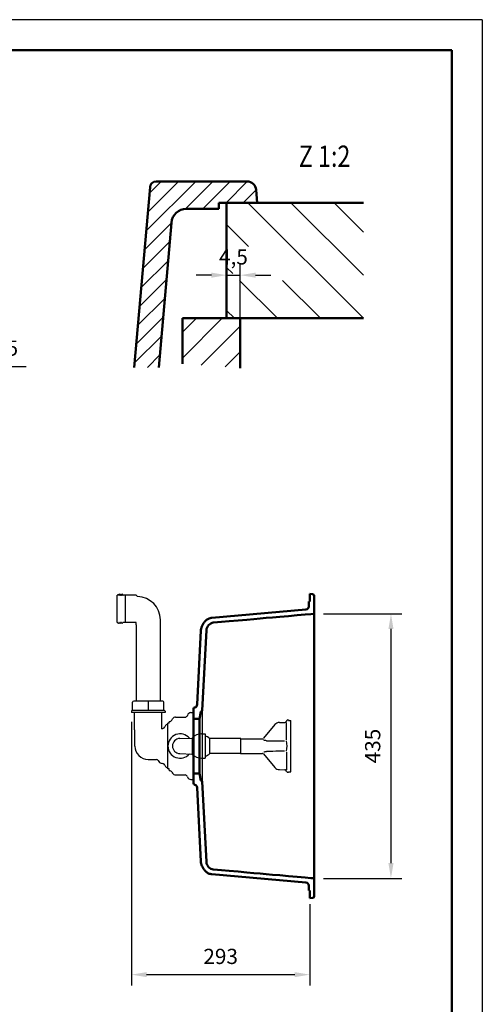
# Model space of a CAD drawing. Units: millimetres. Extents: x -158 to 2100, y 0 to 3077.
# Drawn here: x 1340 to 2100, y 1351 to 2970 of the extents above; entities that cross this region are included whole.
import ezdxf

# ---------------------------------------------------------------- set-up
doc = ezdxf.new("R2010")
doc.units = ezdxf.units.MM
doc.header["$LTSCALE"] = 10
for name, color, linetype in [('LC-001-111-----0', 253, 'ByBlock'), ('LC-002-002-----0', 1, 'ByBlock'), ('LC-003-230-ZVN-0', 2, 'ByBlock'), ('LC-004-003-----0', 5, 'ByBlock'), ('LC-005-004-----0', 7, 'ByBlock'), ('LC-006-002-RND-0', 1, 'ByBlock'), ('LC-007-005-----0', 2, 'ByBlock'), ('LC-008-130-D00-0', 44, 'ByBlock')]:
    doc.layers.add(name, color=color, linetype=linetype)
doc.styles.add('LCTX0-400-0-0pDIN-Schrift', font='TXT', dxfattribs={"width": 0.8})
doc.dimstyles.new('LC-DIM-L-0025-00-02', dxfattribs={"dimscale": 10, "dimtxt": 2.5, "dimasz": 2.5, "dimexe": 1.8, "dimexo": 0, "dimgap": 1.5, "dimtad": 1, "dimdec": 0, "dimtxsty": 'LCTX0-400-0-0pDIN-Schrift', "dimcen": 0, "dimclrd": 2, "dimclre": 2, "dimclrt": 2, "dimadec": 0, "dimazin": 0, "dimtfac": 0.71, "dimtdec": 4, "dimtmove": 0, "dimatfit": 1, "dimfxl": 1, "dimtolj": 1, "dimtzin": 0, "dimarcsym": 0})
doc.dimstyles.new('LC-DIM-L-0025-02-02', dxfattribs={"dimscale": 10, "dimtxt": 2.5, "dimasz": 2.5, "dimexe": 1.8, "dimexo": 0, "dimgap": 1.5, "dimtad": 1, "dimtxsty": 'LCTX0-400-0-0pDIN-Schrift', "dimcen": 0, "dimclrd": 2, "dimclre": 2, "dimclrt": 2, "dimazin": 2, "dimtfac": 0.71, "dimtdec": 4, "dimtmove": 0, "dimatfit": 1, "dimfxl": 1, "dimtolj": 1, "dimtzin": 0, "dimarcsym": 0})

# ---------------------------------------------------------------- blocks, each defined once
blk = doc.blocks.new('SYM1')
at = {"layer": 'LC-001-111-----0', "color": 253, "lineweight": 25}
for q in [(0, 2970), (2100, 0)]:
    blk.add_line((2100, 2970), q, dxfattribs=at)
at = {"layer": 'LC-001-111-----0', "color": 253, "lineweight": 50}
for p in [(178, 2920), (2050, 50)]:
    blk.add_line(p, (2050, 2920), dxfattribs=at)
blk = doc.blocks.new('POLY2')
at = {"layer": 'LC-002-002-----0', "color": 7, "lineweight": 50}
for p, q in [((1822.102781, 1993.165719), (1822.348804, 1993.187437)), ((1822.102781, 1993.165719), (1822.102781, 1993.165719)), ((1822.348804, 1993.187437), (1822.83745, 1993.32546)), ((1822.348804, 1993.187437), (1822.348804, 1993.187437)), ((1822.83745, 1993.32546), (1823.440167, 1993.784725)), ((1822.83745, 1993.32546), (1822.83745, 1993.32546)), ((1823.440167, 1993.784725), (1823.836626, 1994.430177)), ((1823.440167, 1993.784725), (1823.440167, 1993.784725)), ((1823.836626, 1994.430177), (1823.92847, 1994.928969)), ((1823.836626, 1994.430177), (1823.836626, 1994.430177)), ((1823.92847, 1994.928969), (1823.92847, 1995.176011)), ((1823.92847, 1994.928969), (1823.92847, 1994.928969))]:
    blk.add_line(p, q, dxfattribs=at)
blk = doc.blocks.new('*D23')
at = {"layer": 'Defpoints', "color": 0}
for p in [(1262.732117, 2625.030011), (1267.232117, 2462.227173), (1267.232117, 2400)]:
    blk.add_point(p, dxfattribs=at)
at = {"layer": 'LC-004-003-----0', "color": 2, "lineweight": -2}
for p, q in [((1262.732117, 2625.030011), (1262.732117, 2382)), ((1267.232117, 2462.227173), (1267.232117, 2382)), ((1237.732117, 2400), (1212.732117, 2400)), ((1262.732117, 2400), (1267.232117, 2400)), ((1292.232117, 2400), (1350.865366, 2400))]:
    blk.add_line(p, q, dxfattribs=at)
at = {"layer": 'LC-004-003-----0', "color": 2}
for points in [[(1237.732117, 2395.833333), (1237.732117, 2404.166667), (1262.732117, 2400)], [(1292.232117, 2404.166667), (1292.232117, 2395.833333), (1267.232117, 2400)]]:
    blk.add_solid(points, dxfattribs=at)
at = {"layer": 'LC-004-003-----0', "color": 2, "insert": (1313.865367, 2430), "char_height": 25, "attachment_point": 5, "style": 'LCTX0-400-0-0pDIN-Schrift'}
blk.add_mtext('\\A1;4,5', dxfattribs=at)
blk = doc.blocks.new('POLY10')
at = {"layer": 'LC-002-002-----0', "color": 7, "lineweight": 25}
blk.add_line((1531.314021, 1979.067763), (1531.289005, 1979.042723), dxfattribs=at)
blk = doc.blocks.new('POLY11')
at = {"layer": 'LC-002-002-----0', "color": 7, "lineweight": 25}
for p, q in [((1741.287883, 1766.096998), (1742.132208, 1766.426439)), ((1741.287883, 1766.096998), (1741.287883, 1766.096998)), ((1742.132208, 1766.426439), (1743.092364, 1766.693644)), ((1742.132208, 1766.426439), (1742.132208, 1766.426439)), ((1743.092364, 1766.693644), (1744.200504, 1766.879927)), ((1743.092364, 1766.693644), (1743.092364, 1766.693644)), ((1744.200504, 1766.879927), (1745.48208, 1766.961378)), ((1744.200504, 1766.879927), (1744.200504, 1766.879927))]:
    blk.add_line(p, q, dxfattribs=at)
blk = doc.blocks.new('POLY12')
at = {"layer": 'LC-002-002-----0', "color": 7, "lineweight": 25}
for p, q in [((1742.128268, 1785.195029), (1741.287883, 1785.523144)), ((1743.092659, 1784.926433), (1742.128268, 1785.195029)), ((1742.128268, 1785.195029), (1742.128268, 1785.195029)), ((1744.201508, 1784.740092), (1743.092659, 1784.926433)), ((1743.092659, 1784.926433), (1743.092659, 1784.926433)), ((1745.48208, 1784.658763), (1744.201508, 1784.740092)), ((1744.201508, 1784.740092), (1744.201508, 1784.740092)), ((1745.48208, 1784.658763), (1745.48208, 1784.658763))]:
    blk.add_line(p, q, dxfattribs=at)
blk = doc.blocks.new('POLY13')
at = {"layer": 'LC-002-002-----0', "color": 7, "lineweight": 25}
for p, q in [((1623.613826, 1787.733606), (1623.613687, 1786.735196)), ((1623.613687, 1786.735196), (1623.613687, 1786.735196)), ((1623.613687, 1786.735196), (1623.61373, 1785.3901)), ((1623.61373, 1785.3901), (1623.61373, 1785.3901)), ((1623.61373, 1785.3901), (1623.613747, 1783.698247)), ((1623.613747, 1783.698247), (1623.613747, 1783.698247)), ((1623.613747, 1783.698247), (1623.61405, 1781.694942)), ((1623.613777, 1789.007579), (1623.613777, 1789.007579)), ((1623.613777, 1789.007579), (1623.613814, 1788.862595)), ((1623.613814, 1788.862595), (1623.613814, 1788.862595)), ((1623.613814, 1788.862595), (1623.614254, 1788.437954)), ((1623.614254, 1788.437954), (1623.613826, 1787.733606)), ((1623.613826, 1787.733606), (1623.613826, 1787.733606)), ((1623.61405, 1781.694942), (1623.613898, 1779.436505)), ((1623.61405, 1781.694942), (1623.61405, 1781.694942)), ((1623.614254, 1788.437954), (1623.614254, 1788.437954)), ((1623.613739, 1766.223833), (1623.613685, 1764.888681)), ((1623.613685, 1764.888681), (1623.613685, 1764.888681)), ((1623.613685, 1764.888681), (1623.613815, 1763.892747)), ((1623.613753, 1767.898125), (1623.613739, 1766.223833)), ((1623.613739, 1766.223833), (1623.613739, 1766.223833)), ((1623.614051, 1769.879968), (1623.613753, 1767.898125)), ((1623.613753, 1767.898125), (1623.613753, 1767.898125)), ((1623.613898, 1779.436505), (1623.613863, 1777.013575)), ((1623.613863, 1777.013575), (1623.613863, 1777.013575)), ((1623.613863, 1777.013575), (1623.613865, 1774.531381)), ((1623.613865, 1774.531381), (1623.613865, 1774.531381)), ((1623.613865, 1774.531381), (1623.613915, 1772.119037)), ((1623.613898, 1779.436505), (1623.613898, 1779.436505)), ((1623.613915, 1772.119037), (1623.613915, 1772.119037)), ((1623.613915, 1772.119037), (1623.614051, 1769.879968)), ((1623.614051, 1769.879968), (1623.614051, 1769.879968)), ((1623.613785, 1762.759003), (1623.613746, 1762.612498)), ((1623.614223, 1763.186651), (1623.613785, 1762.759003)), ((1623.613785, 1762.759003), (1623.613785, 1762.759003)), ((1623.613815, 1763.892747), (1623.613815, 1763.892747)), ((1623.613815, 1763.892747), (1623.614223, 1763.186651)), ((1623.614223, 1763.186651), (1623.614223, 1763.186651))]:
    blk.add_line(p, q, dxfattribs=at)
blk = doc.blocks.new('*D35')
at = {"layer": 'Defpoints', "color": 0}
for p in [(1523.566579, 1815.81002), (1816.92847, 1515.81002), (1816.92847, 1400)]:
    blk.add_point(p, dxfattribs=at)
at = {"layer": 'LC-004-003-----0', "color": 2, "lineweight": -2}
for p, q in [((1523.566579, 1815.81002), (1523.566579, 1382)), ((1816.92847, 1515.81002), (1816.92847, 1382)), ((1548.566579, 1400), (1791.92847, 1400))]:
    blk.add_line(p, q, dxfattribs=at)
at = {"layer": 'LC-004-003-----0', "color": 2}
for points in [[(1548.566579, 1404.166667), (1548.566579, 1395.833333), (1523.566579, 1400)], [(1791.92847, 1395.833333), (1791.92847, 1404.166667), (1816.92847, 1400)]]:
    blk.add_solid(points, dxfattribs=at)
at = {"layer": 'LC-004-003-----0', "color": 2, "insert": (1670.247525, 1430), "char_height": 25, "attachment_point": 5, "style": 'LCTX0-400-0-0pDIN-Schrift'}
blk.add_mtext('\\A1;293', dxfattribs=at)
blk = doc.blocks.new('*D36')
at = {"layer": 'Defpoints', "color": 0}
for p in [(1838.92847, 1993.310021), (1838.92847, 1558.31002), (1950, 1558.31002)]:
    blk.add_point(p, dxfattribs=at)
at = {"layer": 'LC-004-003-----0', "color": 2, "lineweight": -2}
for p, q in [((1838.92847, 1993.310021), (1968, 1993.310021)), ((1950, 1968.310021), (1950, 1583.31002)), ((1838.92847, 1558.31002), (1968, 1558.31002))]:
    blk.add_line(p, q, dxfattribs=at)
at = {"layer": 'LC-004-003-----0', "color": 2}
for points in [[(1954.166667, 1968.310021), (1945.833333, 1968.310021), (1950, 1993.310021)], [(1945.833333, 1583.31002), (1954.166667, 1583.31002), (1950, 1558.31002)]]:
    blk.add_solid(points, dxfattribs=at)
at = {"layer": 'LC-004-003-----0', "color": 2, "insert": (1920, 1775.81002), "char_height": 25, "attachment_point": 5, "rotation": 90, "style": 'LCTX0-400-0-0pDIN-Schrift'}
blk.add_mtext('\\A1;435', dxfattribs=at)
blk = doc.blocks.new('POLY14')
at = {"layer": 'LC-002-002-----0', "color": 7, "lineweight": 50}
for p, q in [((1822.102781, 1558.454322), (1822.102781, 1558.454322)), ((1822.102781, 1558.454322), (1822.348804, 1558.432604)), ((1822.348804, 1558.432604), (1822.348804, 1558.432604)), ((1822.348804, 1558.432604), (1822.83745, 1558.294581)), ((1822.83745, 1558.294581), (1822.83745, 1558.294581)), ((1822.83745, 1558.294581), (1823.440167, 1557.835316)), ((1823.440167, 1557.835316), (1823.440167, 1557.835316)), ((1823.440167, 1557.835316), (1823.836626, 1557.189864)), ((1823.836626, 1557.189864), (1823.836626, 1557.189864)), ((1823.836626, 1557.189864), (1823.92847, 1556.691072)), ((1823.92847, 1556.691072), (1823.92847, 1556.691072)), ((1823.92847, 1556.691072), (1823.92847, 1556.44403))]:
    blk.add_line(p, q, dxfattribs=at)
blk = doc.blocks.new('*X743')
at = {"layer": 'LC-007-005-----0', "color": 7, "lineweight": 25}
for p, q in [((1607.530211, 2413.631942), (1672.916134, 2479.017865)), ((1607.530211, 2456.058349), (1630.489727, 2479.017865)), ((1638.176038, 2401.851361), (1702.530211, 2466.205535)), ((1677.833063, 2399.08198), (1702.530211, 2423.779128))]:
    blk.add_line(p, q, dxfattribs=at)
blk = doc.blocks.new('*D44')
at = {"layer": 'Defpoints', "color": 0}
for p in [(1702.530211, 2550), (1680.030211, 2479.017865), (1702.530211, 2479.017865)]:
    blk.add_point(p, dxfattribs=at)
at = {"layer": 'LC-004-003-----0', "color": 2, "lineweight": -2}
for p, q in [((1680.030211, 2479.017865), (1680.030211, 2568)), ((1702.530211, 2479.017865), (1702.530211, 2568)), ((1655.030211, 2550), (1630.030211, 2550)), ((1680.030211, 2550), (1702.530211, 2550)), ((1727.530211, 2550), (1752.530211, 2550))]:
    blk.add_line(p, q, dxfattribs=at)
at = {"layer": 'LC-004-003-----0', "color": 2}
for points in [[(1655.030211, 2545.833333), (1655.030211, 2554.166667), (1680.030211, 2550)], [(1727.530211, 2554.166667), (1727.530211, 2545.833333), (1702.530211, 2550)]]:
    blk.add_solid(points, dxfattribs=at)
at = {"layer": 'LC-004-003-----0', "color": 2, "insert": (1691.280211, 2580), "char_height": 25, "attachment_point": 5, "style": 'LCTX0-400-0-0pDIN-Schrift'}
blk.add_mtext('\\A1;4,5', dxfattribs=at)
blk = doc.blocks.new('*X845')
at = {"layer": 'LC-007-005-----0', "color": 7, "lineweight": 25}
for p, q in [((1904.66471, 2479.397333), (1715.044179, 2669.017865)), ((1904.66471, 2550.108011), (1785.754857, 2669.017865)), ((1904.66471, 2620.818689), (1856.465535, 2669.017865)), ((1716.221911, 2597.129454), (1680.030211, 2633.321154)), ((1690.160596, 2552.480091), (1680.030211, 2562.610476)), ((1763.622823, 2479.017865), (1701.232856, 2541.407831)), ((1834.333501, 2479.017865), (1771.943534, 2541.407831)), ((1692.912144, 2479.017865), (1680.030211, 2491.899798))]:
    blk.add_line(p, q, dxfattribs=at)
blk = doc.blocks.new('*X946')
at = {"layer": 'LC-007-005-----0', "color": 7, "lineweight": 25}
for p, q in [((1547.917558, 2622.719865), (1629.215557, 2704.017865)), ((1550.629363, 2653.715942), (1600.931286, 2704.017865)), ((1553.341169, 2684.712018), (1572.647015, 2704.017865)), ((1612.441056, 2658.959092), (1657.499828, 2704.017865)), ((1640.7841, 2659.017865), (1685.7841, 2704.017865)), ((1679.068371, 2669.017865), (1714.061128, 2704.010622)), ((1707.352642, 2669.017865), (1728.54739, 2690.212612)), ((1545.205753, 2591.723789), (1589.208267, 2635.726303)), ((1542.493947, 2560.727712), (1586.496462, 2604.730227)), ((1539.782142, 2529.731636), (1583.784657, 2573.73415)), ((1537.070337, 2498.735559), (1581.072851, 2542.738074)), ((1534.358531, 2467.739483), (1578.361046, 2511.741997)), ((1531.646726, 2436.743406), (1575.649241, 2480.745921)), ((1528.934921, 2405.747329), (1572.937435, 2449.749844)), ((1549.880602, 2398.40874), (1570.22563, 2418.753768))]:
    blk.add_line(p, q, dxfattribs=at)

msp = doc.modelspace()

# ---------------------------------------------------------------- linework, layer by layer
at = {"layer": 'LC-002-002-----0', "color": 7, "lineweight": 50}
for p, q in [((1564.193523, 2704.017865), (1713.595047, 2704.017865)), ((1554.231576, 2694.889422), (1528.292877, 2398.40874)), ((1730.030211, 2669.017865), (1728.558507, 2690.064212)), ((1614.154294, 2659.017865), (1667.530211, 2659.017865)), ((1667.530211, 2669.017865), (1667.530211, 2659.017865)), ((1667.530211, 2669.017865), (1730.030211, 2669.017865)), ((1680.030211, 2669.017865), (1680.030211, 2479.017865)), ((1680.030211, 2669.017865), (1904.66471, 2669.017865)), ((1589.249427, 2636.196758), (1568.445671, 2398.40874)), ((1702.530211, 2479.017865), (1607.530211, 2479.017865)), ((1607.530211, 2479.017865), (1607.530211, 2403.991461)), ((1680.030211, 2479.017865), (1904.66471, 2479.017865)), ((1702.530211, 2479.017865), (1702.530211, 2397.357297)), ((1816.92847, 2025.81002), (1821.137739, 2025.51568)), ((1816.92847, 2013.31002), (1816.92847, 2025.81002)), ((1814.92847, 2013.31002), (1816.92847, 2013.31002)), ((1814.92847, 2005.134837), (1814.92847, 2013.31002)), ((1823.92847, 1529.097053), (1823.92847, 2022.522988)), ((1810.364249, 2000.153864), (1655.743452, 1986.626297)), ((1810.364249, 2000.153864), (1655.743452, 1986.626297)), ((1796.182413, 1990.877565), (1809.186234, 1992.025499)), ((1809.186234, 1992.025499), (1818.524549, 1992.849848)), ((1818.524549, 1992.849848), (1822.102781, 1993.165719)), ((1640.812081, 1975.514207), (1640.315751, 1974.473884)), ((1641.402918, 1976.608167), (1640.812081, 1975.514207)), ((1642.097618, 1977.742157), (1641.402918, 1976.608167)), ((1642.901232, 1978.896362), (1642.097618, 1977.742157)), ((1643.81353, 1980.046799), (1642.901232, 1978.896362)), ((1644.828684, 1981.16781), (1643.81353, 1980.046799)), ((1645.943042, 1982.241848), (1644.828684, 1981.16781)), ((1646.994335, 1983.131189), (1645.943042, 1982.241848)), ((1647.893926, 1983.797755), (1646.994298, 1983.131156)), ((1649.03536, 1984.517516), (1647.893926, 1983.797755)), ((1650.277209, 1985.162045), (1649.03536, 1984.517516)), ((1651.605225, 1985.711029), (1650.277209, 1985.162045)), ((1650.473993, 1974.812429), (1652.239315, 1976.361101)), ((1653.002323, 1986.147975), (1651.605225, 1985.711029)), ((1652.239315, 1976.361101), (1654.253203, 1977.569531)), ((1652.239315, 1976.361101), (1652.239315, 1976.361101)), ((1654.449421, 1986.46065), (1653.002323, 1986.147975)), ((1654.253203, 1977.569531), (1656.450579, 1978.396852)), ((1654.253203, 1977.569531), (1654.253203, 1977.569531)), ((1655.743477, 1986.626299), (1654.449421, 1986.46065)), ((1656.450579, 1978.396852), (1657.992911, 1978.675561)), ((1656.450579, 1978.396852), (1656.450579, 1978.396852)), ((1657.992906, 1978.67556), (1658.768479, 1978.744056)), ((1657.992906, 1978.67556), (1657.992906, 1978.67556)), ((1658.768479, 1978.744056), (1671.380872, 1979.857926)), ((1671.380872, 1979.857926), (1684.384649, 1981.006352)), ((1684.384649, 1981.006352), (1698.959353, 1982.293499)), ((1698.959353, 1982.293499), (1713.010418, 1983.534376)), ((1713.010418, 1983.534376), (1724.966917, 1984.590238)), ((1724.966917, 1984.590238), (1735.352495, 1985.507311)), ((1735.352495, 1985.507311), (1745.214437, 1986.378069)), ((1745.214437, 1986.378069), (1755.60003, 1987.294984)), ((1755.60003, 1987.294984), (1767.556557, 1988.350527)), ((1767.556557, 1988.350527), (1781.607663, 1989.590944)), ((1781.607663, 1989.590944), (1796.182413, 1990.877565)), ((1637.851675, 1965.548308), (1631.475471, 1843.883104)), ((1637.851675, 1965.548308), (1637.934333, 1967.125517)), ((1637.851675, 1965.548308), (1637.851675, 1965.548308)), ((1637.934333, 1967.125517), (1638.153697, 1968.67694)), ((1637.934333, 1967.125517), (1637.934333, 1967.125517)), ((1638.153697, 1968.67694), (1638.885891, 1970.907382)), ((1638.153697, 1968.67694), (1638.153697, 1968.67694)), ((1638.885891, 1970.907382), (1639.549743, 1972.553655)), ((1638.885891, 1970.907382), (1638.885891, 1970.907382)), ((1639.900093, 1973.489435), (1639.549743, 1972.553655)), ((1640.315751, 1974.473884), (1639.900093, 1973.489435)), ((1646.905933, 1966.347939), (1639.983064, 1834.251735)), ((1646.905933, 1966.347939), (1646.946684, 1967.125517)), ((1646.905933, 1966.347939), (1646.905933, 1966.347939)), ((1646.946684, 1967.125517), (1647.166048, 1968.67694)), ((1646.946684, 1967.125517), (1646.946684, 1967.125517)), ((1647.166048, 1968.67694), (1647.898242, 1970.907382)), ((1647.166048, 1968.67694), (1647.166048, 1968.67694)), ((1647.898242, 1970.907382), (1649.01205, 1972.974767)), ((1647.898242, 1970.907382), (1647.898242, 1970.907382)), ((1649.01205, 1972.974767), (1650.473993, 1974.812429)), ((1649.01205, 1972.974767), (1649.01205, 1972.974767)), ((1650.473993, 1974.812429), (1650.473993, 1974.812429)), ((1625.891234, 1714.344674), (1625.891234, 1837.275366)), ((1627.776419, 1839.315154), (1627.373596, 1839.207218)), ((1637.795225, 1832.279374), (1635.772869, 1820.81002)), ((1638.889295, 1833.119104), (1638.692877, 1833.10192)), ((1635.772869, 1820.81002), (1625.891234, 1820.81002)), ((1635.772869, 1820.81002), (1635.772869, 1730.81002)), ((1635.772869, 1730.81002), (1625.891234, 1730.81002)), ((1637.795225, 1719.340667), (1635.772869, 1730.81002)), ((1638.889295, 1718.500936), (1638.692877, 1718.518121)), ((1646.905933, 1585.272102), (1639.983064, 1717.368306)), ((1627.776419, 1712.304887), (1627.373596, 1712.412823)), ((1637.851675, 1586.071733), (1631.475471, 1707.736937)), ((1637.851675, 1586.071733), (1637.851675, 1586.071733)), ((1637.851675, 1586.071733), (1637.934333, 1584.494524)), ((1637.934333, 1584.494524), (1637.934333, 1584.494524)), ((1637.934333, 1584.494524), (1638.153697, 1582.943101)), ((1638.153697, 1582.943101), (1638.153697, 1582.943101)), ((1638.153697, 1582.943101), (1638.885891, 1580.712659)), ((1638.885891, 1580.712659), (1638.885891, 1580.712659)), ((1638.885891, 1580.712659), (1639.549743, 1579.066386)), ((1639.900093, 1578.130606), (1639.549743, 1579.066386)), ((1640.315751, 1577.146157), (1639.900093, 1578.130606)), ((1640.812081, 1576.105834), (1640.315751, 1577.146157)), ((1641.402918, 1575.011874), (1640.812081, 1576.105834)), ((1642.097618, 1573.877883), (1641.402918, 1575.011874)), ((1642.901232, 1572.723679), (1642.097618, 1573.877883)), ((1643.81353, 1571.573242), (1642.901232, 1572.723679)), ((1644.828684, 1570.452231), (1643.81353, 1571.573242)), ((1645.943042, 1569.378193), (1644.828684, 1570.452231)), ((1646.905933, 1585.272102), (1646.905933, 1585.272102)), ((1646.905933, 1585.272102), (1646.946684, 1584.494524)), ((1646.946684, 1584.494524), (1646.946684, 1584.494524)), ((1646.946684, 1584.494524), (1647.166048, 1582.943101)), ((1647.166048, 1582.943101), (1647.166048, 1582.943101)), ((1647.166048, 1582.943101), (1647.898242, 1580.712659)), ((1647.898242, 1580.712659), (1647.898242, 1580.712659)), ((1647.898242, 1580.712659), (1649.01205, 1578.645274)), ((1649.01205, 1578.645274), (1649.01205, 1578.645274)), ((1649.01205, 1578.645274), (1650.473993, 1576.807612)), ((1650.473993, 1576.807612), (1650.473993, 1576.807612)), ((1650.473993, 1576.807612), (1652.239315, 1575.25894)), ((1652.239315, 1575.25894), (1652.239315, 1575.25894)), ((1652.239315, 1575.25894), (1654.253203, 1574.05051)), ((1654.253203, 1574.05051), (1654.253203, 1574.05051)), ((1654.253203, 1574.05051), (1656.450579, 1573.223189)), ((1656.450579, 1573.223189), (1656.450579, 1573.223189)), ((1656.450579, 1573.223189), (1657.992911, 1572.94448)), ((1657.992906, 1572.944481), (1657.992906, 1572.944481)), ((1657.992906, 1572.944481), (1658.768479, 1572.875985)), ((1658.768479, 1572.875985), (1671.380872, 1571.762115)), ((1671.380872, 1571.762115), (1684.384649, 1570.613689)), ((1684.384649, 1570.613689), (1698.959353, 1569.326542)), ((1646.994335, 1568.488852), (1645.943042, 1569.378193)), ((1647.893926, 1567.822286), (1646.994298, 1568.488885)), ((1649.03536, 1567.102525), (1647.893926, 1567.822286)), ((1650.277209, 1566.457996), (1649.03536, 1567.102525)), ((1651.605225, 1565.909012), (1650.277209, 1566.457996)), ((1653.002323, 1565.472066), (1651.605225, 1565.909012)), ((1654.449421, 1565.159391), (1653.002323, 1565.472066)), ((1655.743477, 1564.993742), (1654.449421, 1565.159391)), ((1810.364249, 1551.466177), (1655.743452, 1564.993744)), ((1810.364249, 1551.466177), (1655.743452, 1564.993744)), ((1698.959353, 1569.326542), (1713.010418, 1568.085665)), ((1713.010418, 1568.085665), (1724.966917, 1567.029803)), ((1724.966917, 1567.029803), (1735.352495, 1566.11273)), ((1735.352495, 1566.11273), (1745.214437, 1565.241971)), ((1745.214437, 1565.241971), (1755.60003, 1564.325057)), ((1755.60003, 1564.325057), (1767.556557, 1563.269514)), ((1767.556557, 1563.269514), (1781.607663, 1562.029097)), ((1781.607663, 1562.029097), (1796.182413, 1560.742475)), ((1796.182413, 1560.742475), (1809.186234, 1559.594542)), ((1809.186234, 1559.594542), (1818.524549, 1558.770193)), ((1818.524549, 1558.770193), (1822.102781, 1558.454322)), ((1814.92847, 1546.485204), (1814.92847, 1538.31002)), ((1814.92847, 1538.31002), (1816.92847, 1538.31002)), ((1816.92847, 1538.31002), (1816.92847, 1525.81002)), ((1816.92847, 1525.81002), (1821.137739, 1526.104361))]:
    msp.add_line(p, q, dxfattribs=at)
at = {"layer": 'LC-002-002-----0', "color": 7, "lineweight": 25}
for p, q in [((1500.789005, 2023.82039), (1500.289005, 2023.82039)), ((1500.289005, 1979.02039), (1500.289005, 2023.82039)), ((1501.069973, 2023.990603), (1501.662097, 2025.128063)), ((1502.224913, 2025.128063), (1502.817038, 2023.990603)), ((1503.378973, 2023.990603), (1503.971097, 2025.128063)), ((1504.533913, 2025.128063), (1505.126038, 2023.990603)), ((1505.687973, 2023.990603), (1506.280097, 2025.128063)), ((1506.842913, 2025.128063), (1507.435038, 2023.990603)), ((1507.996973, 2023.990603), (1508.589097, 2025.128063)), ((1509.151913, 2025.128063), (1509.744038, 2023.990603)), ((1531.289005, 2023.82039), (1510.025005, 2023.82039)), ((1514.075281, 1979.02039), (1514.075281, 2023.82039)), ((1533.691133, 2021.418262), (1531.289265, 2023.82013)), ((1500.789005, 1979.02039), (1500.289005, 1979.02039)), ((1501.069973, 1978.850177), (1501.662097, 1977.712717)), ((1502.224913, 1977.712717), (1502.817038, 1978.850177)), ((1503.378973, 1978.850177), (1503.971097, 1977.712717)), ((1504.533913, 1977.712717), (1505.126038, 1978.850177)), ((1505.687973, 1978.850177), (1506.280097, 1977.712717)), ((1506.842913, 1977.712717), (1507.435038, 1978.850177)), ((1507.996973, 1978.850177), (1508.589097, 1977.712717)), ((1509.151913, 1977.712717), (1509.744038, 1978.850177)), ((1527.289005, 1979.02039), (1510.025005, 1979.02039)), ((1531.289005, 1979.042874), (1527.289005, 1979.042874)), ((1531.289005, 1975.02039), (1531.289005, 1849.81002)), ((1531.314646, 1975.02039), (1531.314646, 1979.067763)), ((1571.289005, 1849.81002), (1571.289005, 1983.42139)), ((1525.489005, 1834.31002), (1525.489005, 1847.81002)), ((1575.089005, 1849.81002), (1527.489005, 1849.81002)), ((1551.289005, 1849.81002), (1551.289005, 1834.31002)), ((1577.089005, 1834.31002), (1577.089005, 1847.81002)), ((1523.584212, 1833.31002), (1523.584212, 1830.81002)), ((1578.993798, 1830.81002), (1523.584212, 1830.81002)), ((1524.334213, 1834.060022), (1523.584213, 1833.310022)), ((1524.334212, 1834.31002), (1524.334212, 1834.06002)), ((1525.489005, 1834.31002), (1524.33423, 1834.31002)), ((1578.243781, 1834.31002), (1524.33423, 1834.31002)), ((1528.889005, 1802.31002), (1528.889005, 1830.81002)), ((1573.689005, 1804.263169), (1573.689005, 1830.81002)), ((1578.243781, 1834.31002), (1577.089005, 1834.31002)), ((1578.243797, 1834.060022), (1578.993797, 1833.310022)), ((1578.243798, 1834.31002), (1578.243798, 1834.06002)), ((1578.993798, 1833.31002), (1578.993798, 1830.81002)), ((1621.431011, 1830.81002), (1621.891234, 1830.81002)), ((1621.891234, 1830.81002), (1625.891234, 1830.81002)), ((1625.891234, 1830.81002), (1625.891234, 1720.81002)), ((1639.92847, 1833.21002), (1639.92847, 1718.41002)), ((1583.248552, 1738.31002), (1583.248552, 1813.31002)), ((1585.748552, 1813.31002), (1583.248552, 1813.31002)), ((1585.748552, 1813.31002), (1585.748552, 1815.315458)), ((1590.078327, 1818.55941), (1591.088676, 1820.309385)), ((1596.285195, 1823.31002), (1611.748552, 1823.31002)), ((1766.678526, 1814.545894), (1775.887072, 1814.70663)), ((1778.246506, 1816.867372), (1777.379918, 1815.425126)), ((1778.510219, 1817.324129), (1778.246503, 1816.86736)), ((1778.246506, 1785.890457), (1778.246506, 1814.706563)), ((1778.83087, 1817.839917), (1778.518291, 1817.319698)), ((1780.545313, 1818.81002), (1781.810325, 1818.81002)), ((1781.810325, 1818.81002), (1781.810325, 1818.06002)), ((1781.810325, 1818.06002), (1785.310325, 1818.06002)), ((1785.310325, 1733.56002), (1785.310325, 1818.06002)), ((1528.889032, 1802.309993), (1529.289113, 1801.909913)), ((1529.289005, 1775.81002), (1529.289005, 1801.91002)), ((1573.689005, 1804.263169), (1575.409036, 1804.577406)), ((1582.545308, 1811.308158), (1583.248552, 1811.308158)), ((1583.248552, 1740.311883), (1583.248552, 1811.308158)), ((1759.192606, 1810.975293), (1740.354108, 1788.524445)), ((1603.209587, 1788.302565), (1623.613777, 1789.007579)), ((1638.641234, 1795.81002), (1644.641234, 1795.81002)), ((1644.641233, 1795.81002), (1644.641234, 1755.81002)), ((1652.290344, 1763.31002), (1652.290344, 1788.31002)), ((1702.768064, 1788.31002), (1652.290344, 1788.31002)), ((1703.268064, 1763.81002), (1703.268064, 1787.81002)), ((1703.268064, 1787.81002), (1740.354108, 1787.81002)), ((1745.482091, 1784.65878), (1749.070753, 1784.609291)), ((1749.070753, 1784.609291), (1755.727266, 1784.517081)), ((1755.727266, 1784.517081), (1760.787589, 1784.445631)), ((1760.787589, 1784.445631), (1765.859126, 1784.37097)), ((1765.859126, 1784.37097), (1772.374795, 1784.273167)), ((1772.374795, 1784.273167), (1775.310651, 1784.228893)), ((1749.070753, 1767.010859), (1745.482091, 1766.96137)), ((1755.727266, 1767.103069), (1749.070753, 1767.010859)), ((1760.787589, 1767.174519), (1755.727266, 1767.103069)), ((1765.859126, 1767.24918), (1760.787589, 1767.174519)), ((1772.374795, 1767.346983), (1765.859126, 1767.24918)), ((1775.310651, 1767.391257), (1772.374795, 1767.346983)), ((1778.246506, 1765.729839), (1778.246506, 1736.913734)), ((1551.289005, 1753.81002), (1564.98019, 1753.81002)), ((1603.209608, 1763.317475), (1623.613746, 1762.612498)), ((1638.641234, 1755.81002), (1644.641234, 1755.81002)), ((1702.768064, 1763.31002), (1652.290344, 1763.31002)), ((1703.268064, 1763.81002), (1738.822019, 1763.81002)), ((1740.354108, 1763.095596), (1759.192606, 1740.644748)), ((1572.790172, 1747.521081), (1575.409036, 1747.042635)), ((1582.545308, 1740.311883), (1583.248552, 1740.311883)), ((1585.748552, 1738.31002), (1583.248552, 1738.31002)), ((1585.748552, 1736.305057), (1585.748552, 1738.31002)), ((1590.078327, 1733.060631), (1591.088676, 1731.310656)), ((1766.678527, 1737.074147), (1775.887072, 1736.913411)), ((1778.246506, 1734.752669), (1777.379918, 1736.194915)), ((1778.246503, 1734.752681), (1778.510219, 1734.295912)), ((1778.830864, 1733.780133), (1778.518291, 1734.300343)), ((1780.545313, 1732.81002), (1781.810325, 1732.81002)), ((1781.810325, 1733.56002), (1785.310325, 1733.56002)), ((1781.810325, 1733.56002), (1781.810325, 1732.81002)), ((1596.285195, 1728.31002), (1611.748552, 1728.31002)), ((1621.431011, 1720.81002), (1621.891234, 1720.81002)), ((1621.891234, 1720.81002), (1625.891234, 1720.81002))]:
    msp.add_line(p, q, dxfattribs=at)
at = {"layer": 'LC-002-002-----0', "color": 7, "lineweight": 50}
for centre, radius, start, end in [((1564.193523, 2694.017865), 10, 90, 175), ((1713.595047, 2689.017865), 15, 4, 90), ((1820.92847, 2022.522988), 3, 0, 86), ((1809.92847, 2005.134837), 5, 275, 0), ((1627.891234, 1837.275366), 2, 105, 180), ((1626.482324, 1844.144783), 5, 285, 357), ((1638.780033, 1832.105725), 1, 95, 170), ((1638.784708, 1834.314538), 1.2, 275, 357), ((1638.780033, 1719.514316), 1, 190, 265), ((1638.784708, 1717.305503), 1.2, 3, 85), ((1627.891234, 1714.344674), 2, 180, 255), ((1626.482324, 1707.475257), 5, 3, 75), ((1809.92847, 1546.485204), 5, 0, 85), ((1820.92847, 1529.097053), 3, 274, 0)]:
    msp.add_arc(centre, radius, start, end, dxfattribs=at)
at = {"layer": 'LC-002-002-----0', "color": 7, "lineweight": 25}
for centre, radius, start, end in [((1500.789005, 2024.13739), 0.317, 270, 332.432823), ((1501.943505, 2024.982122), 0.317, 27.394588, 152.605412), ((1503.098005, 2024.13739), 0.317, 207.567177, 332.432823), ((1504.252505, 2024.982122), 0.317, 27.394588, 152.605412), ((1505.407005, 2024.13739), 0.317, 207.567177, 332.432823), ((1506.561505, 2024.982122), 0.317, 27.394588, 152.605412), ((1507.716005, 2024.13739), 0.317, 207.567177, 332.432823), ((1508.870505, 2024.982122), 0.317, 27.394588, 152.605412), ((1510.025005, 2024.13739), 0.317, 207.567177, 270), ((1533.289005, 1983.42039), 38, 0.000006, 89.393653), ((1500.789005, 1978.70339), 0.317, 27.63954, 90), ((1501.943505, 1977.858658), 0.317, 207.317979, 332.682021), ((1503.098005, 1978.70339), 0.317, 27.63954, 152.36046), ((1504.252505, 1977.858658), 0.317, 207.317979, 332.682021), ((1505.407005, 1978.70339), 0.317, 27.63954, 152.36046), ((1506.561505, 1977.858658), 0.317, 207.317979, 332.682021), ((1507.716005, 1978.70339), 0.317, 27.63954, 152.36046), ((1508.870505, 1977.858658), 0.317, 207.317979, 332.682021), ((1510.025005, 1978.70339), 0.317, 90, 152.36046), ((1527.489005, 1847.81002), 2, 90, 180), ((1575.089005, 1847.81002), 2, 0, 90), ((1621.431011, 1824.81002), 6, 90, 165.530548), ((1586.548552, 1815.315458), 0.8, 97.937394, 180), ((1585.748552, 1821.06002), 5, 277.927775, 329.983847), ((1596.285195, 1817.31002), 6, 90, 150.011524), ((1611.748552, 1827.31002), 4, 270, 345.507853), ((1775.844047, 1816.706183), 2, 271.116304, 320.154008), ((1780.545313, 1816.81002), 2, 90, 148.990565), ((1574.69019, 1808.512283), 4, 280.352952, 343.718249), ((1584.289005, 1805.708225), 6, 115.844972, 163.716483), ((1582.545308, 1809.308158), 2, 90, 115.847369), ((1603.641234, 1775.81002), 20, 40.661105, 319.338992), ((1603.641234, 1775.81002), 12.5, 91.978918, 268.021179), ((1638.641234, 1775.81002), 20, 90, 138.709438), ((1639.641234, 1775.81002), 17.5, 43.713336, 73.398452), ((1702.768064, 1787.81002), 0.5, 0, 90), ((1749.634911, 1775.810075), 29.812017, 343.685376, 16.314624), ((1564.98019, 1750.81002), 3, 19.055448, 90), ((1573.958362, 1753.915245), 6.5, 199.07704, 259.645823), ((1638.641234, 1775.81002), 20, 221.290426, 270), ((1639.641234, 1775.81002), 17.5, 286.601549, 316.286664), ((1702.768064, 1763.81002), 0.5, 270, 0), ((1574.69019, 1743.107758), 4, 16.281751, 79.647048), ((1584.289005, 1745.911816), 6, 196.283517, 244.155028), ((1582.545308, 1742.311883), 2, 244.152631, 270), ((1586.548552, 1736.304583), 0.8, 180, 262.062606), ((1585.748552, 1730.56002), 5, 30.016153, 82.072225), ((1775.844047, 1734.913858), 2, 39.845979, 88.883696), ((1780.545313, 1734.81002), 2, 211.009748, 270), ((1596.285195, 1734.31002), 6, 209.988476, 270), ((1611.748552, 1724.31002), 4, 14.492147, 90), ((1621.431011, 1726.81002), 6, 194.469452, 270)]:
    msp.add_arc(centre, radius, start, end, dxfattribs=at)
at = {"layer": 'LC-006-002-RND-0', "color": 7, "lineweight": 50}
msp.add_arc((1614.154294, 2634.017865), 25, 90, 175, dxfattribs=at)
at = {"layer": 'LC-006-002-RND-0', "color": 7, "lineweight": 25}
for centre, radius, start, end in [((1766.85305, 1804.547417), 10, 91.000001, 140), ((1551.289005, 1775.81002), 22, 180, 270), ((1738.822019, 1761.81002), 2, 40, 90), ((1766.853051, 1747.072624), 10, 220, 269.000001)]:
    msp.add_arc(centre, radius, start, end, dxfattribs=at)
at = {"layer": 'LC-008-130-D00-0', "color": 7, "lineweight": 13}
for centre, start, end in [((1809.92847, 2005.134837), 275, 0), ((1809.92847, 1546.485204), 0, 85)]:
    msp.add_arc(centre, 5, start, end, dxfattribs=at)

# ---------------------------------------------------------------- block references
at = {"layer": 'LC-002-002-----0', "color": 7, "lineweight": 50}
for name in ['POLY2', 'POLY14']:
    msp.add_blockref(name, (0, 0), dxfattribs=at)
at = {"layer": 'LC-002-002-----0', "color": 7, "lineweight": 25}
for name in ['POLY10', 'POLY13', 'POLY12', 'POLY11']:
    msp.add_blockref(name, (0, 0), dxfattribs=at)
at = {"layer": 'LC-003-230-ZVN-0', "color": 7, "lineweight": 25}
msp.add_blockref('SYM1', (0, 0), dxfattribs=at)
at = {"layer": 'LC-007-005-----0', "color": 7, "lineweight": 25}
for name in ['*X946', '*X845', '*X743']:
    msp.add_blockref(name, (0, 0), dxfattribs=at)

# ---------------------------------------------------------------- texts
at = {"layer": 'LC-005-004-----0', "color": 7, "lineweight": 35, "style": 'LCTX0-400-0-0pDIN-Schrift', "width": 0.8}
msp.add_text('Z 1:2', height=35, dxfattribs=at).set_placement((1798.645891, 2728.061735))

# ---------------------------------------------------------------- dimensions: what is measured, and where the dimension line sits
at = {"layer": 'LC-004-003-----0', "color": 7, "lineweight": 25}
for base, p1, p2, dimstyle, picture, middle in [((1267.232117, 2400), (1262.732117, 2625.030011), (1267.232117, 2462.227173), 'LC-DIM-L-0025-02-02', '*D23', (1313.865367, 2430)), ((1816.92847, 1400), (1523.566579, 1815.81002), (1816.92847, 1515.81002), 'LC-DIM-L-0025-00-02', '*D35', (1670.247525, 1430))]:
    dim = msp.add_linear_dim(base=base, p1=p1, p2=p2, dimstyle=dimstyle, dxfattribs=at)
    dim.commit()
    dim.dimension.update_dxf_attribs({"geometry": picture, "text_midpoint": middle, "dimtype": 160})
dim = msp.add_linear_dim(base=(1702.530211, 2550), p1=(1680.030211, 2479.017865), p2=(1702.530211, 2479.017865), dimstyle='LC-DIM-L-0025-02-02', override={"dimlfac": 0.2}, dxfattribs=at)
dim.commit()
dim.dimension.update_dxf_attribs({"geometry": '*D44', "text_midpoint": (1691.280211, 2580), "dimtype": 160})
dim = msp.add_linear_dim(base=(1950, 1558.31002), p1=(1838.92847, 1993.310021), p2=(1838.92847, 1558.31002), angle=90, dimstyle='LC-DIM-L-0025-02-02', dxfattribs=at)
dim.commit()
dim.dimension.update_dxf_attribs({"geometry": '*D36', "text_midpoint": (1920, 1775.81002), "dimtype": 160, "text_rotation": 90})

doc.saveas('drawing.dxf')
